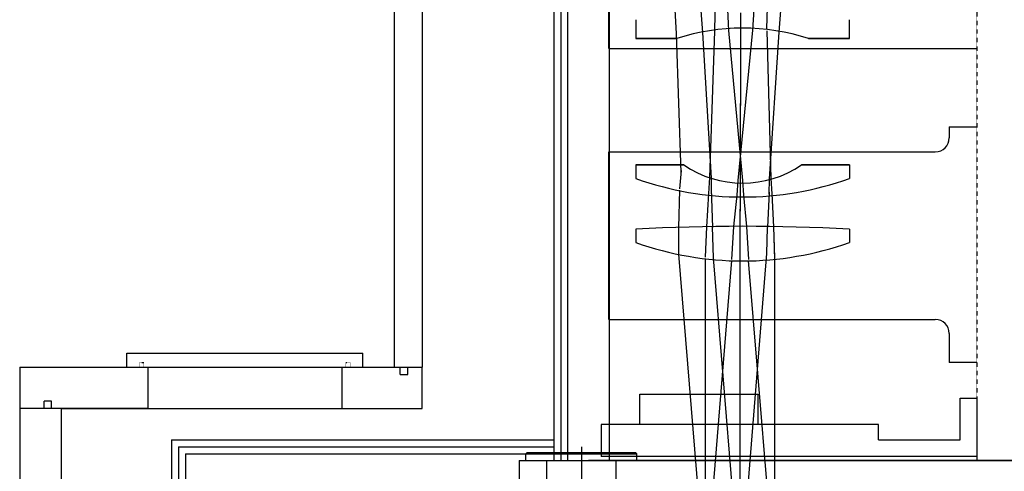
# Model space of a CAD drawing. Extents: x -8967 to 17291, y -2675 to 7446.
# Drawn here: x -2174 to -1464, y -1766 to -1440 of the extents above; entities that cross this region are included whole.
import ezdxf

# ---------------------------------------------------------------- set-up
doc = ezdxf.new("R2010")
doc.units = 0
doc.header["$MEASUREMENT"] = 0
doc.linetypes.add('CENTER', pattern=[50.8, 31.75, -6.35, 6.35, -6.35])
doc.linetypes.add('HIDDEN', pattern=[0.25, 0.125, -0.125])
for name, color, linetype in [('DEWARASSY', 164, 'CONTINUOUS'), ('FILTER', 7, 'CONTINUOUS'), ('insulator', 93, 'CONTINUOUS'), ('OPTICALBENCH', 11, 'CONTINUOUS'), ('POST', 252, 'CONTINUOUS')]:
    doc.layers.add(name, color=color, linetype=linetype)

msp = doc.modelspace()

# ---------------------------------------------------------------- linework, layer by layer
at = {"layer": 'DEWARASSY', "linetype": 'Continuous'}
for points in [[(-1903.5039, -1401.73274), (-1903.5039, -1690.48274)], [(-1883.5039, -1401.73274), (-1883.5039, -1690.48274)], [(-1903.5039, -1631.48274), (-1903.5039, -1669.48274)], [(-2096.1739, -1680.48274), (-1926.1739, -1680.48274)], [(-2096.1739, -1690.48274), (-2096.1739, -1680.48274)], [(-1926.1739, -1690.48274), (-1926.1739, -1680.48274)], [(-2173.50388, -1690.48274), (-1883.5039, -1690.48274)], [(-2173.50388, -1690.48274), (-2173.50388, -1720.48274)], [(-2081.1739, -1690.48274), (-2081.1739, -1720.48274)], [(-1941.1739, -1690.48274), (-1941.1739, -1720.48274)], [(-1899.1639, -1695.81274), (-1899.1639, -1690.48274)], [(-1899.1639, -1695.81274), (-1893.8339, -1695.81274)], [(-1893.8339, -1695.81274), (-1893.8339, -1690.48274)], [(-1883.5039, -1720.48274), (-1883.5039, -1690.48274)], [(-2150.50388, -1715.15274), (-2155.83388, -1715.15274)], [(-2155.83388, -1720.48274), (-2155.83388, -1715.15274)], [(-2150.50388, -1720.48274), (-2150.50388, -1715.15274)], [(-2173.50595, -1720.48274), (-2173.50595, -1990.48274)], [(-2081.1739, -1720.48274), (-2173.50595, -1720.48274)], [(-2143.51095, -1720.48274), (-1883.5039, -1720.48274)], [(-2143.51095, -1720.48274), (-2143.51095, -1990.48274)], [(-2081.1739, -1720.48274), (-1941.1739, -1720.48274)], [(-1941.1739, -1720.48274), (-1883.5039, -1720.48274)]]:
    msp.add_lwpolyline(points, dxfattribs=at)
at = {"layer": 'DEWARASSY', "linetype": 'HIDDEN'}
for points in [[(-2087.2089, -1690.48274), (-2087.2089, -1687.30774)], [(-2087.2089, -1687.30774), (-2084.0339, -1687.30774)], [(-2084.0339, -1690.48274), (-2084.0339, -1687.30774)], [(-1938.3139, -1687.30774), (-1935.1389, -1687.30774)], [(-1938.3139, -1690.48274), (-1938.3139, -1687.30774)], [(-1935.1389, -1690.48274), (-1935.1389, -1687.30774)]]:
    msp.add_lwpolyline(points, dxfattribs=at)
at = {"layer": 'FILTER', "color": 11, "linetype": 'Continuous', "ltscale": 10}
for p, q in [((-1808.59963, -1752.98274), (-1807.59963, -1751.98274)), ((-1808.59963, -1752.98274), (-1728.59963, -1752.98274)), ((-1808.59963, -1757.98274), (-1808.59963, -1752.98274)), ((-1807.59963, -1751.98274), (-1729.59963, -1751.98274)), ((-1728.59963, -1752.98274), (-1729.59963, -1751.98274)), ((-1728.59963, -1757.98274), (-1728.59963, -1752.98274)), ((-1809.59963, -1757.98274), (-1727.59963, -1757.98274)), ((-1793.59963, -1777.98274), (-1793.59963, -1757.98274)), ((-1743.59963, -1777.98274), (-1743.59963, -1757.98274))]:
    msp.add_line(p, q, dxfattribs=at)
at = {"layer": 'insulator', "linetype": 'Continuous'}
for p, q in [((-2064.09963, -1742.98274), (-2064.09963, -1967.98474)), ((-2064.09963, -1742.98274), (-1788.5039, -1742.98274)), ((-2059.09963, -1747.98274), (-2059.09963, -1967.98474)), ((-2059.09963, -1747.98274), (-1788.5039, -1747.98274)), ((-2054.09963, -1752.98274), (-1788.5039, -1752.98274)), ((-2054.09963, -1752.98274), (-2054.09963, -1967.98474))]:
    msp.add_line(p, q, dxfattribs=at)
for points in [[(-1788.5039, -1154.34621), (-1788.5039, -1757.98274)], [(-1783.5039, -1155.37121), (-1783.5039, -1757.98274)], [(-1778.5039, -1156.3962), (-1778.5039, -1757.98274)]]:
    msp.add_lwpolyline(points, dxfattribs=at)
at = {"layer": 'OPTICALBENCH', "extrusion": (0, -1, 1.22461e-16)}
for p, q in [((-1717.21432, -1126.72468, 58.66454), (-1700.24673, -1450.32747, 15.67679)), ((-1704.727, -1126.6363, 71.15743), (-1681.41396, -1449.47444, 34.62979)), ((-1602.06875, -1126.76204, 71.06332), (-1626.35171, -1449.18464, 34.60408)), ((-1665.76783, -1128.98762, 58.37569), (-1672.77566, -1448.39363, 31.56949)), ((-1663.37604, -1432.8238, 32.88636), (-1662.4974, -1447.84627, 31.47415)), ((-1644.42033, -1432.73591, 32.89617), (-1645.2382, -1447.75862, 31.48369)), ((-1634.71876, -1431.45857), (-1635.0678, -1446.49177)), ((-1653.93119, -1435.1512, 52.06666), (-1653.89913, -1450.30842, 50.24898)), ((-1662.4974, -1447.84627, 31.47415), (-1652.44624, -1556.0323, 23.43072)), ((-1645.2382, -1447.75862, 31.48369), (-1655.83366, -1555.98958, 23.43551)), ((-1653.88956, -1446.27107, 12.93406), (-1654.16289, -1557.92634, 1.32296)), ((-1653.88908, -1446.00056, -2.84111), (-1654.16242, -1557.5638, -10.31865)), ((-1653.89056, -1446.58919, -18.81906), (-1654.1585, -1556.22127, -22.17766)), ((-1653.89056, -1446.58919, 18.81906), (-1654.1585, -1556.22127, 22.17766)), ((-1700.24673, -1450.32747, 15.67679), (-1697.02183, -1550.35286, 11.97192)), ((-1681.41396, -1449.47444, 34.62979), (-1675.0079, -1554.43635, 22.11906)), ((-1672.77566, -1448.39363, 31.56949), (-1676.23933, -1553.96199, 23.78239)), ((-1653.89399, -1448.04182, 34.71787), (-1654.15098, -1553.85823, 34.0808)), ((-1653.89913, -1450.30842, 50.24898), (-1654.13984, -1550.46638, 45.8599)), ((-1635.0124, -1448.19832, 31.59024), (-1632.03968, -1554.52302, 23.75318)), ((-1626.35171, -1449.18464, 34.60408), (-1633.3195, -1554.96712, 22.11442)), ((-1696.79961, -1548.87922, 23.7636), (-1697.82551, -1562.1053, 23.78789)), ((-1676.23933, -1553.96199, 23.78239), (-1677.09179, -1565.3509, 23.79136)), ((-1675.0079, -1554.43635, 22.11906), (-1675.07851, -1565.6551, 22.89473)), ((-1655.83366, -1555.98958, 23.43551), (-1656.63784, -1566.69807, 23.4311)), ((-1654.1585, -1556.22127, 22.17766), (-1654.21688, -1566.78474, 22.90308)), ((-1652.44624, -1556.0323, 23.43072), (-1651.76186, -1566.73787, 23.42667)), ((-1633.3195, -1554.96712, 22.11442), (-1633.37431, -1565.99959, 22.87632)), ((-1632.03968, -1554.52302, 23.75318), (-1631.32684, -1565.72737, 23.76058)), ((-1697.99879, -1563.01668, 11.98406), (-1698.57416, -1589.89192, 11.38891)), ((-1677.09179, -1565.3509, 23.79136), (-1678.5295, -1589.50569, 22.69331)), ((-1675.03098, -1561.98836, 46.59121), (-1674.07171, -1590.04011, 46.92707)), ((-1656.63784, -1566.69807, 23.4311), (-1658.90046, -1589.26765, 22.3771)), ((-1654.21082, -1563.09602, 46.76593), (-1654.33042, -1589.87556, 47.07234)), ((-1654.21436, -1565.25715, 34.87619), (-1654.32133, -1589.53328, 35.66592)), ((-1654.21688, -1566.78474, 22.90308), (-1654.31527, -1589.28328, 24.12941)), ((-1654.21822, -1567.93513, 0.63167), (-1654.31072, -1589.07307, -1.50558)), ((-1651.76186, -1566.73787, 23.42667), (-1649.70609, -1589.25496, 22.37686)), ((-1633.34142, -1564.47981, 34.75612), (-1634.44381, -1589.64631, 35.58354)), ((-1631.32684, -1565.72737, 23.76058), (-1630.12708, -1589.4366, 22.68066)), ((-1678.5295, -1589.50569, 22.69331), (-1679.31654, -1611.41707, 21.88833)), ((-1674.2382, -1589.45662, 24.20254), (-1673.5825, -1611.71199, 24.94062)), ((-1658.90046, -1589.26765, 22.3771), (-1660.52164, -1612.91145, 21.49039)), ((-1654.32133, -1589.53328, 35.66592), (-1654.37896, -1611.20857, 35.99138)), ((-1654.31527, -1589.28328, -24.12941), (-1654.37698, -1612.70076, -24.89946)), ((-1654.31527, -1589.28328, 24.12941), (-1654.37698, -1612.70076, 24.89946)), ((-1654.31072, -1589.07307, -1.50558), (-1654.37643, -1614.03865, -3.2606)), ((-1654.31182, -1589.1302, -12.66977), (-1654.3762, -1613.63704, -13.9272)), ((-1649.70609, -1589.25496, 22.37686), (-1648.2042, -1613.01985, 21.48662)), ((-1630.19044, -1589.2491), (-1629.47488, -1612.92097)), ((-1630.17471, -1589.29695, 11.45257), (-1629.46682, -1612.65266, 11.02294)), ((-1630.12708, -1589.4366, 22.68066), (-1629.44186, -1611.86433, 21.85523)), ((-1698.57416, -1589.89192, 11.38891), (-1698.6688, -1609.05623, 11.0443)), ((-1654.33042, -1589.87556, 47.07234), (-1654.38251, -1609.16829, 47.02949)), ((-1634.61025, -1589.98152, 46.86876), (-1635.24622, -1608.56233, 46.83192)), ((-1698.6688, -1609.05623, 11.0443), (-1683.88396, -1787.44124, 2.61628)), ((-1654.38251, -1609.16829, 47.02949), (-1654.37507, -1783.92756, 30.50734)), ((-1635.24622, -1608.56233, 46.83192), (-1649.61329, -1787.77083, 27.945)), ((-1679.28774, -1612.21004, 11.03905), (-1679.28745, -1787.41975, 2.78717)), ((-1660.31611, -1613.67464, 10.84743), (-1674.6746, -1787.43928, 2.63118)), ((-1673.5825, -1611.71199, 24.94062), (-1659.13303, -1787.77083, 27.95258)), ((-1654.37896, -1611.20857, 35.99138), (-1654.374, -1784.26204, 27.85223)), ((-1654.37698, -1612.70076, -24.89946), (-1654.37337, -1790.9095, -24.91622)), ((-1654.37698, -1612.70076, 24.89946), (-1654.3735, -1784.63191, 24.91563)), ((-1654.37643, -1614.03865, -3.2606), (-1654.37215, -1790.27791, -19.90198)), ((-1654.3762, -1613.63704, -13.9272), (-1654.3729, -1790.57576, -22.26653)), ((-1648.40656, -1613.77888, 10.84563), (-1633.94909, -1787.77083, 5.44628)), ((-1629.46682, -1612.65266, 11.02294), (-1629.4535, -1787.77083, 5.76882))]:
    msp.add_line(p, q, dxfattribs=at)
at = {"layer": 'OPTICALBENCH', "linetype": 'Continuous'}
for p, q in [((-1729.36665, -1440.1617), (-1729.36665, -1453.71882)), ((-1575.36665, -1453.71882), (-1575.36665, -1440.1617)), ((-1729.36665, -1453.71882), (-1699.76658, -1453.71882, -47.39993)), ((-1604.96671, -1453.71882, -47.39993), (-1575.36665, -1453.71882)), ((-1694.87057, -1544.85628, -42.50393), (-1729.36665, -1544.85628)), ((-1729.36665, -1544.85628), (-1729.36665, -1554.57039)), ((-1609.86271, -1544.85628, -42.50393), (-1575.36665, -1544.85628)), ((-1575.36665, -1544.85628), (-1575.36665, -1554.57039)), ((-1729.36665, -1591.22151), (-1729.36665, -1600.70222)), ((-1575.36665, -1591.22151), (-1575.36665, -1600.70222))]:
    msp.add_line(p, q, dxfattribs=at)
at = {"layer": 'OPTICALBENCH'}
msp.add_line((-1654.32656, -1671.15885), (-1654.32656, -1863.57148), dxfattribs=at)
at = {"layer": 'OPTICALBENCH', "color": 164, "linetype": 'HIDDEN'}
msp.add_lwpolyline([(-1483.5039, -1099.98274), (-1483.5039, -1757.98274)], dxfattribs=at)
at = {"layer": 'OPTICALBENCH', "color": 164, "linetype": 'Continuous'}
for points in [[(-1748.5039, -1129.98274), (-1748.5039, -1757.98274)], [(-1813.5039, -1757.98274), (-1133.5039, -1757.98274)]]:
    msp.add_lwpolyline(points, dxfattribs=at)
at = {"layer": 'OPTICALBENCH', "linetype": 'Continuous'}
for points in [[(-1748.7597, -1460.87508), (-1748.7597, -1429.60548)], [(-1748.7597, -1460.87508), (-1483.5039, -1460.87508)], [(-1503.5039, -1517.36378), (-1503.5039, -1525.36378)], [(-1503.5039, -1517.36378), (-1483.5039, -1517.36378)], [(-1748.75974, -1656.22403), (-1748.75974, -1535.36378)], [(-1748.75974, -1535.36378), (-1513.5039, -1535.36378)], [(-1716.66874, -1535.36378), (-1651.66474, -1535.36378)], [(-1748.75974, -1656.22403), (-1513.5039, -1656.22403)], [(-1552.47834, -1656.22403), (-1536.52484, -1656.22403)], [(-1503.5039, -1666.22403), (-1503.5039, -1687.28488)], [(-1483.5039, -1687.28488), (-1503.5039, -1687.28488)], [(-1726.4039, -1709.94591), (-1641.4039, -1709.94591)], [(-1726.4039, -1731.94591), (-1726.4039, -1709.94591)], [(-1641.4039, -1709.94591), (-1641.4039, -1731.94591)], [(-1495.5039, -1742.94591), (-1495.5039, -1712.94591)], [(-1495.5039, -1712.94591), (-1483.5039, -1712.94591)], [(-1483.5039, -1712.94591), (-1483.5039, -1754.94591)], [(-1554.40391, -1731.94591), (-1754.4039, -1731.94591)], [(-1754.4039, -1731.94591), (-1754.4039, -1754.94591)], [(-1554.4539, -1742.94591), (-1554.4539, -1734.94591)], [(-1554.40391, -1740.94591), (-1554.40391, -1731.94591)], [(-1554.4539, -1742.94591), (-1495.5039, -1742.94591)], [(-1183.5039, -1757.98274), (-1763.5039, -1757.98274)], [(-1483.5039, -1754.94591), (-1754.4039, -1754.94591)]]:
    msp.add_lwpolyline(points, dxfattribs=at)
at = {"layer": 'OPTICALBENCH', "color": 7, "linetype": 'Continuous'}
msp.add_lwpolyline([(-1813.5039, -1757.98274), (-1813.5039, -1772.98274)], dxfattribs=at)
at = {"layer": 'OPTICALBENCH', "linetype": 'Continuous'}
for centre, radius, start, end in [((-1652.36665, -1600.67355, -47.39993), 154.40999, 72.12300484, 107.87699516), ((-1513.5039, -1525.36378), 10, 270, 0), ((-1652.36664, -1482.40325, -42.50393), 75.54445, 235.76180068, 304.23819932), ((-1652.36665, -1339.56612), 228.37652, 250.29590713, 289.70409287), ((-1652.36665, -2969.10739), 1380.03569, 86.80148321, 93.19851679), ((-1652.36665, -1385.23593), 228.81154, 250.33491498, 289.66508502), ((-1513.5039, -1666.22403), 10, 0, 90)]:
    msp.add_arc(centre, radius, start, end, dxfattribs=at)
at = {"layer": 'OPTICALBENCH'}
for points in [[(-1706.81387, -1453.71882, -54.44722), (-1699.76658, -1453.71882, -47.39993), (-1719.40026, -1453.71882), (-1729.36665, -1453.71882)], [(-1729.36665, -1453.71882), (-1719.40026, -1453.71882), (-1699.76658, -1453.71882, 47.39993), (-1706.81387, -1453.71882, 54.44722)], [(-1575.36665, -1453.71882), (-1585.33302, -1453.71882), (-1604.96671, -1453.71882, -47.39993), (-1597.91942, -1453.71882, -54.44722)], [(-1597.91942, -1453.71882, 54.44722), (-1604.96671, -1453.71882, 47.39993), (-1585.33302, -1453.71882), (-1575.36665, -1453.71882)], [(-1694.87057, -1544.85628, -42.50393), (-1706.81387, -1544.85628, -54.44722), (-1729.36665, -1544.85628), (-1712.47628, -1544.85628)], [(-1712.47628, -1544.85628), (-1729.36665, -1544.85628), (-1706.81387, -1544.85628, 54.44722), (-1694.87057, -1544.85628, 42.50393)], [(-1592.25701, -1544.85628), (-1575.36665, -1544.85628), (-1597.91942, -1544.85628, -54.44722), (-1609.86271, -1544.85628, -42.50393)], [(-1609.86271, -1544.85628, 42.50393), (-1597.91942, -1544.85628, 54.44722), (-1575.36665, -1544.85628), (-1592.25701, -1544.85628)]]:
    msp.add_3dface(points, dxfattribs=at)
at = {"layer": 'POST', "color": 7, "linetype": 'CENTER', "ltscale": 20}
msp.add_lwpolyline([(-1768.59963, -1747.98274), (-1768.59963, -1962.98274)], dxfattribs=at)

doc.saveas('drawing.dxf')
